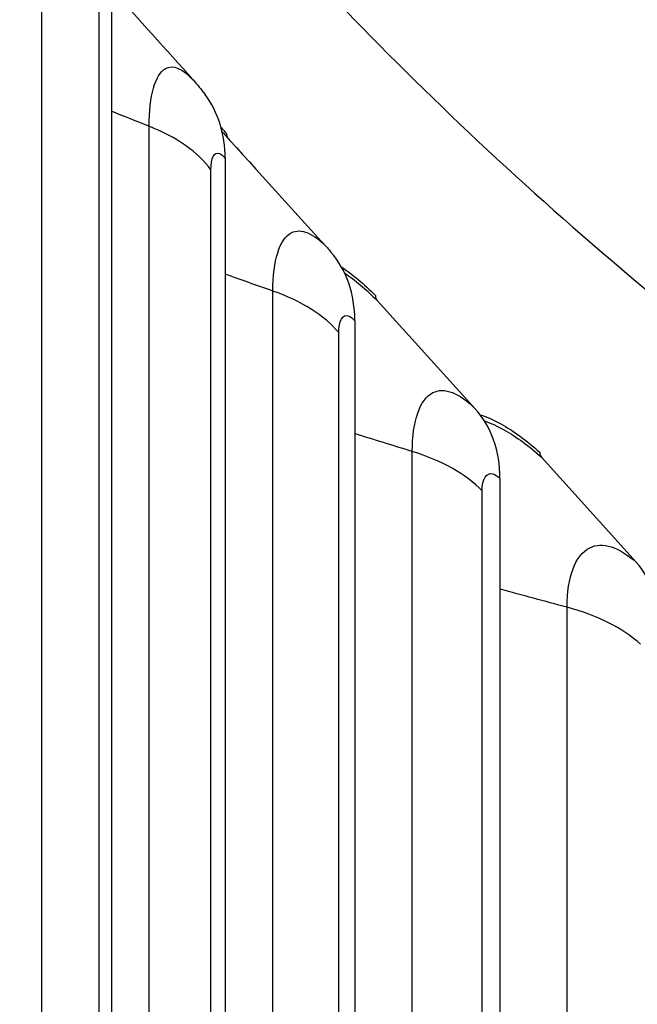
# Model space of a CAD drawing. Units: inches. Extents: x -62.5 to 34.4, y -12.5 to 43.5.
# Drawn here: x -45.5 to -44.2, y 27 to 29 of the extents above; entities that cross this region are included whole.
import ezdxf

# ---------------------------------------------------------------- set-up
doc = ezdxf.new("R2010")
doc.units = ezdxf.units.IN
doc.header["$MEASUREMENT"] = 0
doc.layers.add('Visible (ANSI)', color=7, linetype='Continuous')
doc.layers.add('Visible Narrow (ANSI)', color=7, linetype='Continuous')

msp = doc.modelspace()

# ---------------------------------------------------------------- linework, layer by layer
at = {"layer": 'Visible (ANSI)'}
for p, q in [((-45.29601, 29.04628), (-45.29601, 25.4537)), ((-45.06803, 28.71319), (-45.06803, 25.1206)), ((-44.56669, 28.2118), (-44.76336, 28.42879)), ((-44.80806, 28.38799), (-44.80806, 24.79541)), ((-44.24365, 27.90386), (-44.43375, 28.11459)), ((-44.51693, 28.07172), (-44.51693, 24.47914))]:
    msp.add_line(p, q, dxfattribs=at)
for centre, major_axis, ratio, start_param, end_param in [((-34.89771, 26.67408), (-11.375, 0), 0.5773503, 2.594281, 7.0651956), ((-34.89771, 26.67408), (-11.35, 0), 0.5773503, 2.594281, 7.0587181), ((-34.89771, 26.67408), (-11.5, 0), 0.5773503, 5.4995324, 7.0980893), ((-34.89771, 26.67408), (-11.475, 0), 0.5773503, 5.4995324, 7.0914395), ((-34.89771, 24.3294), (-8.9875, 0), 0.5773503, 5.5174042, 11.7988441), ((-34.89771, 24.3294), (-8.9475, 0), 0.5773503, 5.5174042, 11.7988441), ((-34.89771, 32.18544), (-11.35, 0), 0.5773503, 0.4340251, 0.6331505), ((-45.38903, 28.63388), (0.28051, 0.20792), 0.750647, 5.7754375, 6.2831853), ((-45.04322, 28.76972), (-0.01896, -0.01629), 0.7314597, 5.7221369, 6.177357), ((-45.12086, 28.29842), (0.26485, 0.22753), 0.7314597, 5.7221369, 6.2831853), ((-44.74519, 28.44595), (-0.01782, -0.01753), 0.7099721, 5.6735069, 6.2541365), ((-44.82055, 27.97217), (0.24891, 0.24487), 0.7099721, 5.6735069, 6.2541365), ((-44.41618, 28.13233), (-0.01668, -0.01862), 0.686252, 5.6293504, 6.20998), ((-44.48902, 27.65615), (0.23294, 0.2601), 0.686252, 5.6293504, 6.20998)]:
    msp.add_ellipse(centre, major_axis=major_axis, ratio=ratio, start_param=start_param, end_param=end_param, dxfattribs=at)
for points in [[(-45.29613, 29.05382), (-45.24127, 28.99256), (-45.18665, 28.93159), (-45.13223, 28.87088)], [(-45.13223, 28.87088), (-45.12387, 28.86155), (-45.11596, 28.85183), (-45.10853, 28.8418)], [(-45.07159, 28.7641), (-45.00196, 28.68724), (-44.9325, 28.61057), (-44.86318, 28.53407)], [(-44.86318, 28.53407), (-44.86076, 28.5314), (-44.85837, 28.52869), (-44.85602, 28.52595)]]:
    msp.add_open_spline(points, degree=3, dxfattribs=at)
at = {"layer": 'Visible Narrow (ANSI)'}
for p, q in [((-45.43595, 25.64582), (-45.43595, 29.10774)), ((-45.32071, 25.55462), (-45.32071, 29.02473)), ((-45.22045, 25.30799), (-45.22045, 28.7781)), ((-45.09654, 25.22066), (-45.09654, 28.69077)), ((-44.97249, 24.97767), (-44.97249, 28.44778)), ((-44.8403, 24.89448), (-44.8403, 28.36459)), ((-44.69286, 24.65589), (-44.69286, 28.126)), ((-44.55279, 24.57711), (-44.55279, 28.04722)), ((-44.38242, 24.34366), (-44.38242, 27.81377))]:
    msp.add_line(p, q, dxfattribs=at)
for points, knots in [([(-45.22045, 28.7781), (-45.22045, 28.839), (-45.20852, 28.88207), (-45.18792, 28.89371), (-45.17277, 28.90228), (-45.15306, 28.89396), (-45.13222, 28.87083)], [1.5707963, 1.5707963, 1.5707963, 1.5707963, 2.4102883, 2.4102883, 2.4102883, 3.0280013, 3.0280013, 3.0280013, 3.0280013]), ([(-45.09654, 28.69077), (-45.09654, 28.71431), (-45.08967, 28.72775), (-45.07964, 28.72365), (-45.07601, 28.72217), (-45.07203, 28.71858), (-45.06803, 28.71319)], [1.5707963, 1.5707963, 1.5707963, 1.5707963, 2.7242817, 2.7242817, 2.7242817, 3.1415927, 3.1415927, 3.1415927, 3.1415927]), ([(-44.97249, 28.44778), (-44.97249, 28.50868), (-44.95889, 28.55216), (-44.93552, 28.56451), (-44.91608, 28.57478), (-44.89008, 28.5637), (-44.86318, 28.53407)], [1.5707963, 1.5707963, 1.5707963, 1.5707963, 2.4102883, 2.4102883, 2.4102883, 3.108294, 3.108294, 3.108294, 3.108294]), ([(-44.8403, 28.36459), (-44.8403, 28.38814), (-44.83253, 28.40181), (-44.82118, 28.39806), (-44.81708, 28.3967), (-44.81258, 28.39325), (-44.80806, 28.38799)], [1.5707963, 1.5707963, 1.5707963, 1.5707963, 2.7242817, 2.7242817, 2.7242817, 3.1415927, 3.1415927, 3.1415927, 3.1415927]), ([(-44.69286, 28.126), (-44.69286, 28.1869), (-44.67764, 28.23085), (-44.65154, 28.244), (-44.62882, 28.25546), (-44.5981, 28.24372), (-44.56669, 28.2118)], [1.5707963, 1.5707963, 1.5707963, 1.5707963, 2.4102883, 2.4102883, 2.4102883, 3.1415927, 3.1415927, 3.1415927, 3.1415927]), ([(-44.55684, 28.19986), (-44.54338, 28.19539), (-44.52951, 28.18923), (-44.5153, 28.18139), (-44.49001, 28.16742), (-44.46374, 28.14828), (-44.4372, 28.12451)], [2.77406849, 2.77406849, 2.77406849, 2.77406849, 2.9062324, 2.9062324, 2.9062324, 3.14159265, 3.14159265, 3.14159265, 3.14159265]), ([(-44.54814, 28.18734), (-44.53504, 28.18279), (-44.52154, 28.17663), (-44.50774, 28.16885), (-44.48374, 28.15533), (-44.45887, 28.13708), (-44.43375, 28.11459)], [2.78282822, 2.78282822, 2.78282822, 2.78282822, 2.91382165, 2.91382165, 2.91382165, 3.14159265, 3.14159265, 3.14159265, 3.14159265]), ([(-44.55279, 28.04722), (-44.55279, 28.07076), (-44.54414, 28.0847), (-44.53152, 28.08134), (-44.52695, 28.08012), (-44.52195, 28.07682), (-44.51693, 28.07172)], [1.5707963, 1.5707963, 1.5707963, 1.5707963, 2.7242817, 2.7242817, 2.7242817, 3.1415927, 3.1415927, 3.1415927, 3.1415927]), ([(-44.38242, 27.81377), (-44.38242, 27.87467), (-44.36562, 27.91914), (-44.3369, 27.93318), (-44.31188, 27.94541), (-44.27811, 27.93472), (-44.24365, 27.90386)], [1.5707963, 1.5707963, 1.5707963, 1.5707963, 2.4102883, 2.4102883, 2.4102883, 3.1415927, 3.1415927, 3.1415927, 3.1415927])]:
    msp.add_open_spline(points, degree=3, knots=knots, dxfattribs=at)
for points in [[(-45.22045, 28.7781), (-45.24568, 28.78805), (-45.27086, 28.79809), (-45.29601, 28.8082)], [(-45.09654, 28.69077), (-45.12203, 28.72579), (-45.16548, 28.75642), (-45.22045, 28.7781)], [(-45.07628, 28.77537), (-45.07274, 28.77148), (-45.06918, 28.76746), (-45.06562, 28.76331)], [(-45.07409, 28.76683), (-45.07326, 28.76593), (-45.07243, 28.76502), (-45.07159, 28.7641)], [(-44.83512, 28.49623), (-44.81302, 28.48168), (-44.7901, 28.46238), (-44.76693, 28.43882)], [(-44.97249, 28.44778), (-45.00438, 28.4589), (-45.03623, 28.47014), (-45.06803, 28.4815)], [(-44.82877, 28.48406), (-44.80755, 28.46994), (-44.78557, 28.45137), (-44.76336, 28.42879)], [(-44.8403, 28.36459), (-44.86915, 28.39874), (-44.9155, 28.42791), (-44.97249, 28.44778)], [(-44.69286, 28.126), (-44.7313, 28.13776), (-44.76971, 28.14969), (-44.80806, 28.16178)], [(-44.55279, 28.04722), (-44.58491, 28.08038), (-44.63403, 28.108), (-44.69286, 28.126)], [(-44.38242, 27.81377), (-44.42729, 27.82569), (-44.47213, 27.83783), (-44.51693, 27.85018)], [(-44.23492, 27.73965), (-44.27021, 27.77172), (-44.32193, 27.79771), (-44.38242, 27.81377)]]:
    msp.add_open_spline(points, degree=3, dxfattribs=at)

doc.saveas('drawing.dxf')
